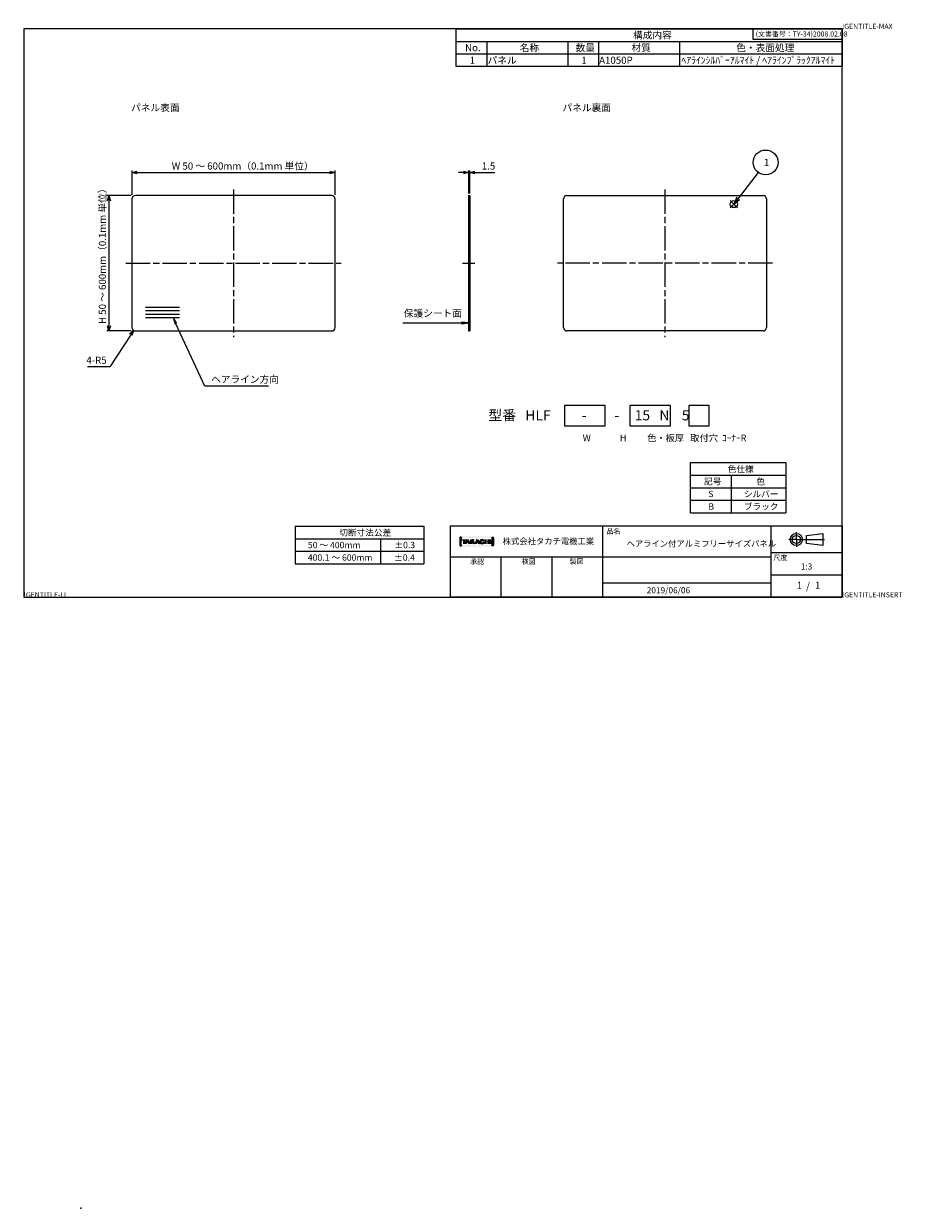
# Model space of a CAD drawing. Extents: x 0 to 1298, y -903 to 848.
import ezdxf
from ezdxf.enums import TextEntityAlignment as Align

# ---------------------------------------------------------------- set-up
doc = ezdxf.new("R2010")
doc.units = 0
doc.header["$LTSCALE"] = 3
doc.header["$MEASUREMENT"] = 0
for name, pattern in [('AM_ISO08W050', [18, 12, -1.5, 3, -1.5]), ('AM_ISO08W050X2', [9, 6, -0.75, 1.5, -0.75]), ('GEN7A', [6.875, 4.75, -0.875, 0.375, -0.875])]:
    doc.linetypes.add(name, pattern=pattern)
doc.layers.get('0').update_dxf_attribs({"linetype": 'CONTINUOUS'})
doc.layers.get('DEFPOINTS').update_dxf_attribs({"linetype": 'CONTINUOUS'})
for name, color, linetype in [('7A', 4, 'GEN7A'), ('AM_12', 7, 'CONTINUOUS'), ('AM_5', 3, 'CONTINUOUS'), ('AM_7', 4, 'AM_ISO08W050'), ('AM_8', 1, 'CONTINUOUS'), ('RAHM2', 1, 'CONTINUOUS'), ('ﾊﾟﾈﾙ', 7, 'CONTINUOUS')]:
    doc.layers.add(name, color=color, linetype=linetype)
doc.styles.add('ACISOTS', font='isocp.shx', dxfattribs={"height": 1, "bigfont": 'extfont.shx'})
doc.styles.get("Standard").update_dxf_attribs({"font": 'ISOCP.SHX', "bigfont": 'EXTFONT.SHX'})
doc.styles.add('TAKACHI1', font='txt', dxfattribs={"height": 2.5})
doc.dimstyles.get("Standard").update_dxf_attribs({"dimtxt": 0.18, "dimasz": 0.18, "dimexe": 0.18, "dimexo": 0.0625, "dimgap": 0.09, "dimtad": 0, "dimtih": 1, "dimtoh": 1, "dimzin": 0, "dimdsep": 46, "dimtxsty": 'TAKACHI1', "dimcen": 0.09, "dimadec": 0, "dimazin": 0, "dimtfac": 1, "dimtofl": 0, "dimtmove": 2, "dimatfit": 3, "dimfxl": 1, "dimtolj": 1, "dimarcsym": 0})

# ---------------------------------------------------------------- blocks, each defined once
blk = doc.blocks.new('*U56')
blk.add_text('(文書番号：TY-34)2008.02.08', height=2.5).set_placement((360.48, 276.23))
blk = doc.blocks.new('TK-A3')
for p, q in [((359, 280), (359, 275)), ((359, 275), (403, 275))]:
    blk.add_line(p, q)
blk.add_lwpolyline([(0, 0), (403, 0), (403, 280), (0, 280)], close=True)
blk.add_blockref('*U56', (0, 0))
for s, p in [('!GENTITLE-MAX', (403, 280)), ('!GENTITLE-LL', (0, 0)), ('!GENTITLE-INSERT', (403, 0))]:
    blk.add_text(s, height=2.5).set_placement(p)
blk = doc.blocks.new('*U91')
at = {"layer": 'RAHM2'}
blk.add_text('製図', height=2.5, dxfattribs=at).set_placement((-134.08, 16.46))
blk = doc.blocks.new('*U92')
at = {"layer": 'RAHM2'}
blk.add_text('検図', height=2.5, dxfattribs=at).set_placement((-157.75, 16.43))
blk = doc.blocks.new('*U93')
at = {"layer": 'RAHM2'}
blk.add_text('承認', height=2.5, dxfattribs=at).set_placement((-183.1, 16.3))
blk = doc.blocks.new('*U94')
blk.add_text('株式会社タカチ電機工業', height=3).set_placement((-167.11, 26.14))
blk = doc.blocks.new('*U82')
at = {"layer": 'AM_8', "color": 1, "linetype": 'Continuous'}
for p, q in [((-8.59, 1.93), (-8.65, 1.77)), ((-8.65, 1.77), (-8.65, 1.55)), ((-8.65, 1.55), (-8.65, -1.55)), ((-8.52, 2.09), (-8.59, 1.93)), ((-8.46, 2.22), (-8.52, 2.09)), ((-8.01, 2.41), (-8.46, 2.22)), ((-7.92, 1.77), (-8.01, 1.55)), ((-8.01, 1.55), (-8.01, -1.55)), ((-7.85, 1.93), (-7.92, 1.77)), ((-7.47, 2.09), (-7.85, 1.93)), ((7.47, 2.09), (7.85, 1.93)), ((7.85, 1.93), (7.92, 1.77)), ((7.92, 1.77), (8.01, 1.55)), ((8.01, 2.41), (8.46, 2.22)), ((8.01, 1.55), (8.01, -1.55)), ((8.46, 2.22), (8.52, 2.09)), ((8.52, 2.09), (8.59, 1.93)), ((8.59, 1.93), (8.65, 1.77)), ((8.65, 1.77), (8.65, 1.55)), ((8.65, 1.55), (8.65, -1.55)), ((-8.65, -1.55), (-8.65, -1.77)), ((-8.65, -1.77), (-8.59, -1.93)), ((-8.59, -1.93), (-8.52, -2.09)), ((-8.52, -2.09), (-8.46, -2.22)), ((-8.46, -2.22), (-8.01, -2.41)), ((-8.01, -1.55), (-7.92, -1.77)), ((-7.92, -1.77), (-7.85, -1.93)), ((-7.85, -1.93), (-7.47, -2.09)), ((7.85, -1.93), (7.47, -2.09)), ((7.92, -1.77), (7.85, -1.93)), ((8.01, -1.55), (7.92, -1.77)), ((8.46, -2.22), (8.01, -2.41)), ((8.52, -2.09), (8.46, -2.22)), ((8.59, -1.93), (8.52, -2.09)), ((8.65, -1.77), (8.59, -1.93)), ((8.65, -1.55), (8.65, -1.77))]:
    blk.add_line(p, q, dxfattribs=at)
for points in [[(-8.59, 1.93), (-8.65, 1.77), (-7.92, 1.77)], [(-8.65, 1.77), (-8.65, 1.55), (-8.01, 1.55)], [(-8.65, 1.55), (-8.65, -1.55), (-8.01, -1.55)], [(-8.52, 2.09), (-8.59, 1.93), (-7.85, 1.93)], [(-8.46, 2.22), (-8.52, 2.09), (8.52, 2.09)], [(-8.01, 2.41), (-8.46, 2.22), (8.46, 2.22)], [(7.47, 2.09), (7.85, 1.93), (8.59, 1.93)], [(7.85, 1.93), (7.92, 1.77), (8.65, 1.77)], [(7.92, 1.77), (8.01, 1.55), (8.65, 1.55)], [(8.01, 1.55), (8.01, -1.55), (8.65, -1.55)], [(-8.65, -1.55), (-8.65, -1.77), (-7.92, -1.77)], [(-8.65, -1.77), (-8.59, -1.93), (-7.85, -1.93)], [(-8.59, -1.93), (-8.52, -2.09), (-7.47, -2.09)], [(-8.52, -2.09), (-8.46, -2.22), (8.46, -2.22)], [(-8.46, -2.22), (-8.01, -2.41), (8.01, -2.41)], [(7.85, -1.93), (7.47, -2.09), (8.52, -2.09)], [(7.92, -1.77), (7.85, -1.93), (8.59, -1.93)], [(8.01, -1.55), (7.92, -1.77), (8.65, -1.77)]]:
    blk.add_solid(points, dxfattribs=at)
at = {"layer": 'AM_8', "color": 1, "linetype": 'Continuous', "extrusion": (0, 0, -1)}
for points in [[(8.65, 1.77), (7.92, 1.77), (8.01, 1.55)], [(8.65, 1.55), (8.01, 1.55), (8.01, -1.55)], [(8.59, 1.93), (7.85, 1.93), (7.92, 1.77)], [(8.52, 2.09), (7.47, 2.09), (7.85, 1.93)], [(8.46, 2.22), (-8.46, 2.22), (-8.52, 2.09)], [(8.01, 2.41), (-8.01, 2.41), (-8.46, 2.22)], [(-7.47, 2.09), (-8.52, 2.09), (-8.59, 1.93)], [(-7.85, 1.93), (-8.59, 1.93), (-8.65, 1.77)], [(-7.92, 1.77), (-8.65, 1.77), (-8.65, 1.55)], [(-8.01, 1.55), (-8.65, 1.55), (-8.65, -1.55)], [(8.65, -1.55), (8.01, -1.55), (7.92, -1.77)], [(8.65, -1.77), (7.92, -1.77), (7.85, -1.93)], [(8.59, -1.93), (7.85, -1.93), (7.47, -2.09)], [(8.52, -2.09), (-8.52, -2.09), (-8.46, -2.22)], [(8.46, -2.22), (-8.46, -2.22), (-8.01, -2.41)], [(-7.85, -1.93), (-8.59, -1.93), (-8.52, -2.09)], [(-7.92, -1.77), (-8.65, -1.77), (-8.59, -1.93)], [(-8.01, -1.55), (-8.65, -1.55), (-8.65, -1.77)]]:
    blk.add_solid(points, dxfattribs=at)
blk = doc.blocks.new('*U83')
at = {"layer": 'AM_8', "color": 1, "linetype": 'Continuous'}
for p, q in [((-7.5313, 1.0388), (-7.5313, 0.5936)), ((-6.75962, 0.5936), (-6.75962, -1.2243)), ((-6.22538, 0.5936), (-6.22538, -1.2243)), ((-5.4537, 1.0388), (-5.4537, 0.5936))]:
    blk.add_line(p, q, dxfattribs=at)
for points in [[(-7.5313, 1.0388), (-7.5313, 0.5936), (-5.4537, 0.5936)], [(-6.75962, 0.5936), (-6.75962, -1.2243), (-6.22538, -1.2243)]]:
    blk.add_solid(points, dxfattribs=at)
at = {"layer": 'AM_8', "color": 1, "linetype": 'Continuous', "extrusion": (0, 0, -1)}
for points in [[(7.5313, 1.0388), (5.4537, 1.0388), (5.4537, 0.5936)], [(6.75962, 0.5936), (6.22538, 0.5936), (6.22538, -1.2243)]]:
    blk.add_solid(points, dxfattribs=at)
blk = doc.blocks.new('*U84')
at = {"layer": 'AM_8', "color": 1, "linetype": 'Continuous'}
for p, q in [((-5.18, 0.52), (-5.47, -0.27)), ((-4.99, 1.04), (-5.18, 0.52)), ((-4.62, 0.52), (-4.91, -0.27)), ((-4.62, 0.52), (-4.33, -0.27)), ((-4.25, 1.04), (-4.06, 0.52)), ((-4.06, 0.52), (-3.77, -0.27)), ((-5.64, -0.73), (-5.82, -1.22)), ((-5.47, -0.27), (-5.64, -0.73)), ((-5.08, -0.73), (-5.26, -1.22)), ((-4.16, -0.73), (-3.98, -1.22)), ((-3.77, -0.27), (-3.6, -0.73)), ((-3.6, -0.73), (-3.42, -1.22))]:
    blk.add_line(p, q, dxfattribs=at)
for points in [[(-5.18, 0.52), (-5.47, -0.27), (-4.91, -0.27)], [(-4.99, 1.04), (-5.18, 0.52), (-4.06, 0.52)], [(-4.62, 0.52), (-4.33, -0.27), (-3.77, -0.27)], [(-5.64, -0.73), (-5.82, -1.22), (-5.26, -1.22)], [(-5.47, -0.27), (-5.64, -0.73), (-3.6, -0.73)], [(-4.16, -0.73), (-3.98, -1.22), (-3.42, -1.22)]]:
    blk.add_solid(points, dxfattribs=at)
at = {"layer": 'AM_8', "color": 1, "linetype": 'Continuous', "extrusion": (0, 0, -1)}
for points in [[(5.18, 0.52), (4.62, 0.52), (4.91, -0.27)], [(4.99, 1.04), (4.25, 1.04), (4.06, 0.52)], [(4.62, 0.52), (4.06, 0.52), (3.77, -0.27)], [(5.64, -0.73), (5.08, -0.73), (5.26, -1.22)], [(5.47, -0.27), (3.77, -0.27), (3.6, -0.73)], [(4.16, -0.73), (3.6, -0.73), (3.42, -1.22)]]:
    blk.add_solid(points, dxfattribs=at)
blk = doc.blocks.new('*U85')
at = {"layer": 'AM_8', "color": 1, "linetype": 'Continuous'}
for p, q in [((-3.15, 1.04), (-3.15, 0.27)), ((-3.15, 0.27), (-3.15, 0.09)), ((-3.15, 0.09), (-3.15, -0.1)), ((-2.67, 1.04), (-2.67, 0.27)), ((-1.79, 1.04), (-2.5, 0.27)), ((-1.14, 1.04), (-1.85, 0.27)), ((-1.85, 0.27), (-1.74, 0.09)), ((-1.74, 0.09), (-1.63, -0.1)), ((-3.15, -0.1), (-3.15, -0.62)), ((-3.15, -0.62), (-3.15, -1.22)), ((-2.19, -0.1), (-2.67, -0.62)), ((-2.67, -0.62), (-2.67, -1.22)), ((-2.19, -0.1), (-1.52, -1.22)), ((-1.63, -0.1), (-0.96, -1.22))]:
    blk.add_line(p, q, dxfattribs=at)
for points in [[(-3.15, 1.04), (-3.15, 0.27), (-2.67, 0.27)], [(-3.15, 0.27), (-3.15, 0.09), (-2.67, 0.09)], [(-3.15, 0.09), (-3.15, -0.1), (-1.63, -0.1)], [(-2.5, 0.27), (-2.67, 0.09), (-1.74, 0.09)], [(-1.79, 1.04), (-2.5, 0.27), (-1.85, 0.27)], [(-3.15, -0.1), (-3.15, -0.62), (-2.67, -0.62)], [(-3.15, -0.62), (-3.15, -1.22), (-2.67, -1.22)], [(-2.19, -0.1), (-1.52, -1.22), (-0.96, -1.22)]]:
    blk.add_solid(points, dxfattribs=at)
at = {"layer": 'AM_8', "color": 1, "linetype": 'Continuous', "extrusion": (0, 0, -1)}
for points in [[(3.15, 1.04), (2.67, 1.04), (2.67, 0.27)], [(3.15, 0.27), (2.67, 0.27), (2.67, 0.09)], [(3.15, 0.09), (1.74, 0.09), (1.63, -0.1)], [(2.5, 0.27), (1.85, 0.27), (1.74, 0.09)], [(1.79, 1.04), (1.14, 1.04), (1.85, 0.27)], [(3.15, -0.1), (2.19, -0.1), (2.67, -0.62)], [(3.15, -0.62), (2.67, -0.62), (2.67, -1.22)], [(2.19, -0.1), (1.63, -0.1), (0.96, -1.22)]]:
    blk.add_solid(points, dxfattribs=at)
blk = doc.blocks.new('*U86')
at = {"layer": 'AM_8', "color": 1, "linetype": 'Continuous'}
for p, q in [((-0.12, 0.52), (-0.41, -0.27)), ((0.07, 1.04), (-0.12, 0.52)), ((0.45, 0.52), (0.16, -0.27)), ((0.45, 0.52), (0.74, -0.27)), ((0.82, 1.04), (1.01, 0.52)), ((1.01, 0.52), (1.3, -0.27)), ((-0.58, -0.73), (-0.76, -1.22)), ((-0.41, -0.27), (-0.58, -0.73)), ((-0.02, -0.73), (-0.2, -1.22)), ((0.91, -0.73), (1.09, -1.22)), ((1.3, -0.27), (1.47, -0.73)), ((1.47, -0.73), (1.65, -1.22))]:
    blk.add_line(p, q, dxfattribs=at)
for points in [[(-0.12, 0.52), (-0.41, -0.27), (0.16, -0.27)], [(0.07, 1.04), (-0.12, 0.52), (1.01, 0.52)], [(0.45, 0.52), (0.74, -0.27), (1.3, -0.27)], [(-0.58, -0.73), (-0.76, -1.22), (-0.2, -1.22)], [(-0.41, -0.27), (-0.58, -0.73), (1.47, -0.73)], [(0.91, -0.73), (1.09, -1.22), (1.65, -1.22)]]:
    blk.add_solid(points, dxfattribs=at)
at = {"layer": 'AM_8', "color": 1, "linetype": 'Continuous', "extrusion": (0, 0, -1)}
for points in [[(0.12, 0.52), (-0.45, 0.52), (-0.16, -0.27)], [(-0.07, 1.04), (-0.82, 1.04), (-1.01, 0.52)], [(-0.45, 0.52), (-1.01, 0.52), (-1.3, -0.27)], [(0.58, -0.73), (0.02, -0.73), (0.2, -1.22)], [(0.41, -0.27), (-1.3, -0.27), (-1.47, -0.73)], [(-0.91, -0.73), (-1.47, -0.73), (-1.65, -1.22)]]:
    blk.add_solid(points, dxfattribs=at)
blk = doc.blocks.new('*U87')
at = {"layer": 'AM_8', "color": 1, "linetype": 'Continuous'}
for p, q in [((1.78, 0.22), (1.75, 0.18)), ((1.75, 0.18), (1.77, 0.09)), ((1.77, 0.09), (1.78, -0.04)), ((1.87, 0.34), (1.78, 0.22)), ((1.94, 0.44), (1.87, 0.34)), ((2, 0.53), (1.94, 0.44)), ((2.04, 0.59), (2, 0.53)), ((2.06, 0.62), (2.04, 0.59)), ((2.07, 0.63), (2.06, 0.62)), ((2.24, 0.87), (2.07, 0.63)), ((3.06, 1.05), (2.24, 0.87)), ((2.27, 0.09), (2.25, -0.04)), ((2.3, 0.18), (2.27, 0.09)), ((2.31, 0.22), (2.3, 0.18)), ((2.37, 0.34), (2.31, 0.22)), ((2.45, 0.44), (2.37, 0.34)), ((2.55, 0.53), (2.45, 0.44)), ((2.65, 0.59), (2.55, 0.53)), ((2.77, 0.62), (2.65, 0.59)), ((2.89, 0.63), (2.77, 0.62)), ((2.89, 0.63), (2.93, 0.63)), ((2.93, 0.63), (3.01, 0.62)), ((3.01, 0.62), (3.12, 0.58)), ((3.37, 0.87), (3.06, 1.05)), ((3.12, 0.58), (3.23, 0.51)), ((3.23, 0.51), (3.32, 0.43)), ((3.32, 0.43), (3.38, 0.34)), ((3.37, 0.87), (3.77, 0.63)), ((3.4, 0.32), (3.38, 0.34)), ((3.42, 0.34), (3.4, 0.32)), ((3.53, 0.43), (3.42, 0.34)), ((3.64, 0.51), (3.53, 0.43)), ((3.72, 0.58), (3.64, 0.51)), ((3.77, 0.62), (3.72, 0.58)), ((3.77, 0.63), (3.78, 0.63)), ((3.78, 0.63), (3.77, 0.62)), ((1.78, -0.04), (1.8, -0.18)), ((1.8, -0.18), (1.82, -0.32)), ((1.82, -0.32), (1.84, -0.44)), ((1.84, -0.44), (1.85, -0.56)), ((1.85, -0.56), (1.87, -0.65)), ((1.87, -0.65), (1.87, -0.65)), ((1.87, -0.65), (1.96, -0.73)), ((1.96, -0.73), (2.03, -0.79)), ((2.03, -0.79), (2.06, -0.81)), ((2.06, -0.81), (2.06, -0.82)), ((2.06, -0.82), (2.46, -1.15)), ((2.25, -0.04), (2.25, -0.18)), ((2.25, -0.18), (2.28, -0.32)), ((2.28, -0.32), (2.33, -0.44)), ((2.33, -0.44), (2.39, -0.56)), ((2.39, -0.56), (2.48, -0.65)), ((2.51, -1.19), (2.46, -1.15)), ((2.48, -0.65), (2.48, -0.65)), ((2.48, -0.65), (2.58, -0.73)), ((3.35, -1.15), (2.51, -1.19)), ((2.58, -0.73), (2.69, -0.79)), ((2.69, -0.79), (2.8, -0.81)), ((3.04, -0.8), (2.94, -0.81)), ((3.15, -0.75), (3.04, -0.8)), ((3.26, -0.68), (3.15, -0.75)), ((3.35, -0.58), (3.26, -0.68)), ((3.36, -0.55), (3.35, -0.58)), ((3.68, -0.82), (3.35, -1.15)), ((3.42, -0.47), (3.36, -0.55)), ((3.43, -0.44), (3.42, -0.47)), ((3.47, -0.35), (3.43, -0.44)), ((3.69, -0.44), (3.47, -0.35)), ((3.7, -0.8), (3.68, -0.81)), ((3.68, -0.81), (3.68, -0.82)), ((3.69, -0.44), (3.76, -0.47)), ((3.75, -0.75), (3.7, -0.8)), ((3.82, -0.68), (3.75, -0.75)), ((3.76, -0.47), (3.94, -0.55)), ((3.91, -0.58), (3.82, -0.68)), ((3.94, -0.55), (3.91, -0.58))]:
    blk.add_line(p, q, dxfattribs=at)
for points in [[(1.78, 0.22), (1.75, 0.18), (2.3, 0.18)], [(1.75, 0.18), (1.77, 0.09), (2.27, 0.09)], [(1.77, 0.09), (1.78, -0.04), (2.25, -0.04)], [(1.87, 0.34), (1.78, 0.22), (2.31, 0.22)], [(1.94, 0.44), (1.87, 0.34), (2.37, 0.34)], [(2, 0.53), (1.94, 0.44), (2.45, 0.44)], [(2.04, 0.59), (2, 0.53), (2.55, 0.53)], [(2.06, 0.62), (2.04, 0.59), (2.65, 0.59)], [(2.07, 0.63), (2.06, 0.62), (2.77, 0.62)], [(2.24, 0.87), (2.07, 0.63), (3.77, 0.63)], [(3.06, 1.05), (2.24, 0.87), (3.37, 0.87)], [(2.89, 0.63), (2.93, 0.63), (3.78, 0.63)], [(2.93, 0.63), (3.01, 0.62), (3.77, 0.62)], [(3.01, 0.62), (3.12, 0.58), (3.72, 0.58)], [(3.12, 0.58), (3.23, 0.51), (3.64, 0.51)], [(3.23, 0.51), (3.32, 0.43), (3.53, 0.43)], [(3.32, 0.43), (3.38, 0.34), (3.42, 0.34)], [(1.78, -0.04), (1.8, -0.18), (2.25, -0.18)], [(1.8, -0.18), (1.82, -0.32), (2.28, -0.32)], [(1.82, -0.32), (1.84, -0.44), (2.33, -0.44)], [(1.84, -0.44), (1.85, -0.56), (2.39, -0.56)], [(1.85, -0.56), (1.87, -0.65), (2.48, -0.65)], [(1.87, -0.65), (1.87, -0.65), (2.48, -0.65)], [(1.87, -0.65), (1.96, -0.73), (2.58, -0.73)], [(1.96, -0.73), (2.03, -0.79), (2.69, -0.79)], [(2.03, -0.79), (2.06, -0.81), (2.8, -0.81)], [(2.06, -0.81), (2.06, -0.82), (2.92, -0.82)], [(2.06, -0.82), (2.46, -1.15), (3.35, -1.15)], [(2.94, -0.81), (2.92, -0.82), (3.68, -0.82)], [(3.04, -0.8), (2.94, -0.81), (3.68, -0.81)], [(3.15, -0.75), (3.04, -0.8), (3.7, -0.8)], [(3.26, -0.68), (3.15, -0.75), (3.75, -0.75)], [(3.35, -0.58), (3.26, -0.68), (3.82, -0.68)], [(3.36, -0.55), (3.35, -0.58), (3.91, -0.58)], [(3.42, -0.47), (3.36, -0.55), (3.94, -0.55)], [(3.43, -0.44), (3.42, -0.47), (3.76, -0.47)], [(3.47, -0.35), (3.43, -0.44), (3.69, -0.44)]]:
    blk.add_solid(points, dxfattribs=at)
at = {"layer": 'AM_8', "color": 1, "linetype": 'Continuous', "extrusion": (0, 0, -1)}
for points in [[(-1.75, 0.18), (-2.3, 0.18), (-2.27, 0.09)], [(-1.77, 0.09), (-2.27, 0.09), (-2.25, -0.04)], [(-1.78, 0.22), (-2.31, 0.22), (-2.3, 0.18)], [(-1.87, 0.34), (-2.37, 0.34), (-2.31, 0.22)], [(-1.94, 0.44), (-2.45, 0.44), (-2.37, 0.34)], [(-2, 0.53), (-2.55, 0.53), (-2.45, 0.44)], [(-2.04, 0.59), (-2.65, 0.59), (-2.55, 0.53)], [(-2.06, 0.62), (-2.77, 0.62), (-2.65, 0.59)], [(-2.07, 0.63), (-2.89, 0.63), (-2.77, 0.62)], [(-2.24, 0.87), (-3.37, 0.87), (-3.77, 0.63)], [(-2.89, 0.63), (-3.77, 0.63), (-3.78, 0.63)], [(-2.93, 0.63), (-3.78, 0.63), (-3.77, 0.62)], [(-3.01, 0.62), (-3.77, 0.62), (-3.72, 0.58)], [(-3.12, 0.58), (-3.72, 0.58), (-3.64, 0.51)], [(-3.23, 0.51), (-3.64, 0.51), (-3.53, 0.43)], [(-3.32, 0.43), (-3.53, 0.43), (-3.42, 0.34)], [(-3.38, 0.34), (-3.42, 0.34), (-3.4, 0.32)], [(-1.78, -0.04), (-2.25, -0.04), (-2.25, -0.18)], [(-1.8, -0.18), (-2.25, -0.18), (-2.28, -0.32)], [(-1.82, -0.32), (-2.28, -0.32), (-2.33, -0.44)], [(-1.84, -0.44), (-2.33, -0.44), (-2.39, -0.56)], [(-1.85, -0.56), (-2.39, -0.56), (-2.48, -0.65)], [(-1.87, -0.65), (-2.48, -0.65), (-2.48, -0.65)], [(-1.87, -0.65), (-2.48, -0.65), (-2.58, -0.73)], [(-1.96, -0.73), (-2.58, -0.73), (-2.69, -0.79)], [(-2.03, -0.79), (-2.69, -0.79), (-2.8, -0.81)], [(-2.06, -0.81), (-2.8, -0.81), (-2.92, -0.82)], [(-2.06, -0.82), (-3.68, -0.82), (-3.35, -1.15)], [(-2.46, -1.15), (-3.35, -1.15), (-2.51, -1.19)], [(-2.94, -0.81), (-3.68, -0.81), (-3.68, -0.82)], [(-3.04, -0.8), (-3.7, -0.8), (-3.68, -0.81)], [(-3.15, -0.75), (-3.75, -0.75), (-3.7, -0.8)], [(-3.26, -0.68), (-3.82, -0.68), (-3.75, -0.75)], [(-3.35, -0.58), (-3.91, -0.58), (-3.82, -0.68)], [(-3.36, -0.55), (-3.94, -0.55), (-3.91, -0.58)], [(-3.42, -0.47), (-3.76, -0.47), (-3.94, -0.55)], [(-3.43, -0.44), (-3.69, -0.44), (-3.76, -0.47)]]:
    blk.add_solid(points, dxfattribs=at)
blk = doc.blocks.new('*U88')
at = {"layer": 'AM_8', "color": 1, "linetype": 'Continuous'}
for p, q in [((4.3, 1.04), (4.3, 0.13)), ((4.3, 0.13), (4.3, -0.32)), ((4.78, 1.04), (4.78, 0.13)), ((5.83, 1.04), (5.83, 0.13)), ((6.3, 1.04), (6.3, 0.13)), ((6.3, 0.13), (6.3, -0.32)), ((4.3, -0.32), (4.3, -1.22)), ((4.78, -0.32), (4.78, -1.22)), ((5.83, -0.32), (5.83, -1.22)), ((6.3, -0.32), (6.3, -1.22))]:
    blk.add_line(p, q, dxfattribs=at)
for points in [[(4.3, 1.04), (4.3, 0.13), (4.78, 0.13)], [(4.3, 0.13), (4.3, -0.32), (6.3, -0.32)], [(5.83, 1.04), (5.83, 0.13), (6.3, 0.13)], [(4.3, -0.32), (4.3, -1.22), (4.78, -1.22)], [(5.83, -0.32), (5.83, -1.22), (6.3, -1.22)]]:
    blk.add_solid(points, dxfattribs=at)
at = {"layer": 'AM_8', "color": 1, "linetype": 'Continuous', "extrusion": (0, 0, -1)}
for points in [[(-4.3, 1.04), (-4.78, 1.04), (-4.78, 0.13)], [(-4.3, 0.13), (-6.3, 0.13), (-6.3, -0.32)], [(-5.83, 1.04), (-6.3, 1.04), (-6.3, 0.13)], [(-4.3, -0.32), (-4.78, -0.32), (-4.78, -1.22)], [(-5.83, -0.32), (-6.3, -0.32), (-6.3, -1.22)]]:
    blk.add_solid(points, dxfattribs=at)
blk = doc.blocks.new('*U89')
at = {"layer": 'AM_8', "color": 1, "linetype": 'Continuous'}
for p, q in [((6.81, 1.04), (6.81, -1.22)), ((7.28, 1.04), (7.28, -1.22))]:
    blk.add_line(p, q, dxfattribs=at)
blk.add_solid([(6.81, 1.04), (6.81, -1.22), (7.28, -1.22)], dxfattribs=at)
at = {"layer": 'AM_8', "color": 1, "linetype": 'Continuous', "extrusion": (0, 0, -1)}
blk.add_solid([(-6.81, 1.04), (-7.28, 1.04), (-7.28, -1.22)], dxfattribs=at)
blk = doc.blocks.new('A$C0FAF06CF')
at = {"layer": 'AM_8', "color": 1, "linetype": 'Continuous'}
for name in ['*U82', '*U83', '*U84', '*U85', '*U86', '*U87', '*U88', '*U89']:
    blk.add_blockref(name, (0, 0), dxfattribs=at)
blk = doc.blocks.new('*U95')
at = {"layer": 'RAHM2'}
blk.add_text('品名', height=2.5, dxfattribs=at).set_placement((-116, 31.3))
blk = doc.blocks.new('*U97')
at = {"layer": 'RAHM2'}
blk.add_text('尺度', height=2.5, dxfattribs=at).set_placement((-33.8, 18.3))
blk = doc.blocks.new('*U99')
at = {"layer": 'RAHM2', "color": 0}
blk.add_text('/', height=3.5, dxfattribs=at).set_placement((-17.725, 3.75))
blk = doc.blocks.new('TK-仕様書NEW')
for p, q in [((0, 35), (-193, 35)), ((-193, 35), (-193, 0)), ((-118, 35), (-118, 0)), ((-35, 35), (-35, 0)), ((-17.5, 30.5), (-9.5, 31.5)), ((-17.5, 26.5), (-17.5, 30.5)), ((-9.5, 31.5), (-9.5, 25.5)), ((0, 35), (0, 0)), ((-9.5, 25.5), (-17.5, 26.5)), ((-193, 20), (-35, 20)), ((-168, 20), (-168, 0)), ((-143, 20), (-143, 0)), ((-35, 22), (0, 22)), ((-35, 7), (-118, 7)), ((-35, 11), (0, 11)), ((0, 0), (-193, 0))]:
    blk.add_line(p, q)
for radius in [3, 2]:
    blk.add_circle((-22.5, 28.5), radius)
blk.add_point((-374.82, -300.95))
at = {"layer": '7A'}
for q in [(-22.5, 32.07), (-26.22, 28.5), (-22.5, 24.79), (-8.72, 28.5)]:
    blk.add_line((-22.5, 28.5), q, dxfattribs=at)
at = {"xscale": 0.9599999999999999, "yscale": 0.9599999999999999, "zscale": 0.9599999999999999}
blk.add_blockref('A$C0FAF06CF', (-180, 27.5), dxfattribs=at)
for name in ['*U94', '*U95', '*U93', '*U92', '*U91', '*U97', '*U99']:
    blk.add_blockref(name, (0, 0))
for tag, p in [('品名', (-106.16, 24.95)), ('型番', (-106.14, 11.54))]:
    blk.add_attdef(tag, p, '', height=3.5)
for tag, height, p in [('GEN-TITLE-SCA', 3, (-17.5, 14.79)), ('承認', 3.5, (-180.72, 7.73)), ('検図', 3.5, (-155.5, 7.73)), ('製図', 3.5, (-130.5, 7.73)), ('ページNO.', 3.5, (-21, 5.5)), ('総ページ数', 3.5, (-12, 5.5))]:
    blk.add_attdef(tag, text='', height=height).set_placement(p, align=Align.MIDDLE)
blk.add_attdef('GEN-TITLE-DAT', text='', height=3).set_placement((-85.5, 3.5), align=Align.MIDDLE_CENTER)
blk = doc.blocks.new('_OPEN30')
at = {"color": 0, "linetype": 'ByBlock'}
for p, q in [((-1, 0.27), (0, 0)), ((0, 0), (-1, -0.27)), ((0, 0), (-1, 0))]:
    blk.add_line(p, q, dxfattribs=at)
blk = doc.blocks.new('*U101')
at = {"layer": 'AM_5', "color": 2}
blk.add_text('W 50 ～ 600mm（0.1mm 単位）', height=10.5, dxfattribs=at).set_placement((218.7, 632.1))
blk = doc.blocks.new('*D100')
at = {"layer": 'AM_5', "color": 3}
for p, q in [((160, 594.6), (160, 630.6)), ((460, 594.6), (460, 630.6)), ((167.5, 627.6), (452.5, 627.6))]:
    blk.add_line(p, q, dxfattribs=at)
at = {"layer": 'DEFPOINTS', "color": 0}
for p in [(460, 627.6), (160, 591.6), (460, 591.6)]:
    blk.add_point(p, dxfattribs=at)
blk.add_blockref('*U101', (0, 0))
at = {"layer": 'AM_5', "color": 3, "xscale": 7.5, "yscale": 7.5, "zscale": 7.5, "rotation": 180}
blk.add_blockref('_OPEN30', (160, 627.6), dxfattribs=at)
at = {"layer": 'AM_5', "color": 3, "xscale": 7.5, "yscale": 7.5, "zscale": 7.5}
blk.add_blockref('_OPEN30', (460, 627.6), dxfattribs=at)
blk = doc.blocks.new('*U103')
at = {"layer": 'AM_5', "color": 2}
blk.add_text('H 50 ～ 600mm（0.1mm 単位）', height=10.5, rotation=90, dxfattribs=at).set_placement((121.5, 403.9))
blk = doc.blocks.new('*D102')
at = {"layer": 'AM_5', "color": 3}
for p, q in [((159, 593.6), (123, 593.6)), ((126, 586.1), (126, 401.1)), ((159, 393.6), (123, 393.6))]:
    blk.add_line(p, q, dxfattribs=at)
at = {"layer": 'DEFPOINTS', "color": 0}
for p in [(162, 593.6), (126, 393.6), (162, 393.6)]:
    blk.add_point(p, dxfattribs=at)
blk.add_blockref('*U103', (0, 0))
at = {"layer": 'AM_5', "color": 3, "xscale": 7.5, "yscale": 7.5, "zscale": 7.5}
for p, rotation in [((126, 593.6), 90), ((126, 393.6), 270)]:
    blk.add_blockref('_OPEN30', p, dxfattribs=dict(at, rotation=rotation))
blk = doc.blocks.new('*U127')
at = {"layer": 'AM_5', "color": 2, "style": 'ACISOTS'}
blk.add_text('ヘアライン方向', height=10.5, dxfattribs=at).set_placement((276.9, 317))
blk = doc.blocks.new('*U126')
at = {"layer": 'AM_5', "color": 3, "linetype": 'Continuous'}
for p, q in [((225, 404.1), (220.6, 413.6)), ((226.3, 404.7), (220.6, 413.6)), ((220.6, 413.6), (223.8, 403.5))]:
    blk.add_line(p, q, dxfattribs=at)
at = {"layer": 'AM_5', "color": 3}
for p, q in [((267.8, 311.8), (225, 404.1)), ((361.6, 311.8), (267.8, 311.8))]:
    blk.add_line(p, q, dxfattribs=at)
blk.add_blockref('*U127', (0, 0))
blk = doc.blocks.new('*U143')
at = {"layer": 'AM_5', "color": 2, "style": 'ACISOTS'}
blk.add_text('パネル表面', height=10.5, dxfattribs=at).set_placement((158.6, 718.3))
blk = doc.blocks.new('*U144')
at = {"layer": 'AM_5', "color": 2, "style": 'ACISOTS'}
blk.add_text('パネル裏面', height=10.5, dxfattribs=at).set_placement((796, 718.3))
blk = doc.blocks.new('*U128')
at = {"layer": 'AM_12', "color": 4}
for p, q in [((1043.9, 575.8), (1054.4, 586.3)), ((1043.9, 586.3), (1054.4, 575.8))]:
    blk.add_line(p, q, dxfattribs=at)
blk.add_circle((1049.1, 581.1), 5.25, dxfattribs=at)
blk = doc.blocks.new('*U130')
at = {"layer": 'AM_5', "color": 7, "style": 'ACISOTS'}
blk.add_text('1', height=10.5, dxfattribs=at).set_placement((1093.5, 637.4))
blk = doc.blocks.new('*U129')
at = {"layer": 'AM_5', "color": 3}
blk.add_line((1084.9, 628), (1055.5, 589.4), dxfattribs=at)
at = {"layer": 'AM_5', "color": 3, "linetype": 'Continuous'}
for p, q in [((1053.3, 591.1), (1049.1, 581.1)), ((1055.5, 589.4), (1049.1, 581.1)), ((1049.1, 581.1), (1057.7, 587.7))]:
    blk.add_line(p, q, dxfattribs=at)
at = {"layer": 'AM_5', "color": 3}
blk.add_circle((1096.1, 642.6), 18.4, dxfattribs=at)
blk.add_blockref('*U130', (0, 0))
blk = doc.blocks.new('*U145')
at = {"layer": 'AM_5', "color": 2, "style": 'ACISOTS'}
blk.add_text('保護シート面', height=10.5, dxfattribs=at).set_placement((561.5, 414.6))
blk = doc.blocks.new('*U105')
at = {"layer": 'AM_5', "color": 2}
blk.add_text('1.5', height=10.5, dxfattribs=at).set_placement((676.8, 632.1))
blk = doc.blocks.new('*D104')
at = {"layer": 'AM_5', "color": 3}
for p, q in [((657.4, 596.6), (657.4, 630.6)), ((658.9, 596.6), (658.9, 630.6)), ((649.9, 627.6), (642.4, 627.6)), ((657.4, 627.6), (658.9, 627.6)), ((666.4, 627.6), (695.9, 627.6))]:
    blk.add_line(p, q, dxfattribs=at)
at = {"layer": 'DEFPOINTS', "color": 0}
for p in [(658.9, 627.6), (657.4, 593.6), (658.9, 593.6)]:
    blk.add_point(p, dxfattribs=at)
blk.add_blockref('*U105', (0, 0))
at = {"layer": 'AM_5', "color": 3, "xscale": 7.5, "yscale": 7.5, "zscale": 7.5}
blk.add_blockref('_OPEN30', (657.4, 627.6), dxfattribs=at)
at = {"layer": 'AM_5', "color": 3, "xscale": 7.5, "yscale": 7.5, "zscale": 7.5, "rotation": 180}
blk.add_blockref('_OPEN30', (658.9, 627.6), dxfattribs=at)
blk = doc.blocks.new('*U146')
at = {"layer": 'AM_5', "color": 0, "style": 'ACISOTS'}
blk.add_text('型番   HLF          -         -     15   N    5', height=15, dxfattribs=at).set_placement((686.5, 261.5))
blk = doc.blocks.new('*U147')
at = {"layer": 'AM_5', "color": 0, "style": 'ACISOTS'}
blk.add_text('W              H          色・板厚   取付穴  ｺｰﾅｰR', height=10, dxfattribs=at).set_placement((825.8, 230.5))
blk = doc.blocks.new('*U132')
at = {"color": 2, "style": 'ACISOTS'}
blk.add_text('1', height=10.5, dxfattribs=at).set_placement((658.875, 788.4))
blk = doc.blocks.new('*U133')
at = {"color": 2, "style": 'ACISOTS'}
blk.add_text('パネル', height=10.5, dxfattribs=at).set_placement((685.3, 788.4))
blk = doc.blocks.new('*U134')
at = {"color": 2, "style": 'ACISOTS'}
blk.add_text('1', height=10.5, dxfattribs=at).set_placement((823.875, 788.4))
blk = doc.blocks.new('*U135')
at = {"color": 2, "style": 'ACISOTS'}
blk.add_text('A1050P', height=10.5, dxfattribs=at).set_placement((850.125, 788.4))
blk = doc.blocks.new('*U136')
at = {"color": 2, "style": 'ACISOTS'}
blk.add_text('ﾍｱﾗｲﾝｼﾙﾊﾞｰｱﾙﾏｲﾄ / ﾍｱﾗｲﾝﾌﾞﾗｯｸｱﾙﾏｲﾄ', height=10.5, dxfattribs=at).set_placement((971.7, 788.4))
blk = doc.blocks.new('*U137')
at = {"color": 2, "style": 'ACISOTS'}
blk.add_text('No.', height=10.5, dxfattribs=at).set_placement((652.05, 806.925))
blk = doc.blocks.new('*U138')
at = {"color": 2, "style": 'ACISOTS'}
blk.add_text('名称', height=10.5, dxfattribs=at).set_placement((732.8, 806.925))
blk = doc.blocks.new('*U139')
at = {"color": 2, "style": 'ACISOTS'}
blk.add_text('数量', height=10.5, dxfattribs=at).set_placement((815.3, 806.925))
blk = doc.blocks.new('*U140')
at = {"color": 2, "style": 'ACISOTS'}
blk.add_text('材質', height=10.5, dxfattribs=at).set_placement((897.8, 806.925))
blk = doc.blocks.new('*U141')
at = {"color": 2, "style": 'ACISOTS'}
blk.add_text('色・表面処理', height=10.5, dxfattribs=at).set_placement((1052.6, 806.925))
blk = doc.blocks.new('*U142')
at = {"color": 2, "style": 'ACISOTS'}
blk.add_text('構成内容', height=10.5, dxfattribs=at).set_placement((900.2, 825.4875))
blk = doc.blocks.new('*U131')
at = {"color": 7}
for p, q in [((639, 840), (1209, 840)), ((639, 784.425), (639, 840)), ((1209, 840), (1209, 784.425)), ((1209, 784.425), (639, 784.425))]:
    blk.add_line(p, q, dxfattribs=at)
at = {"color": 1}
for p, q in [((639, 821.475), (1209, 821.475)), ((684, 821.475), (684, 802.95)), ((804, 821.475), (804, 802.95)), ((849, 821.475), (849, 802.95)), ((969, 821.475), (969, 802.95)), ((639, 802.95), (1209, 802.95)), ((684, 802.95), (684, 784.425)), ((804, 802.95), (804, 784.425)), ((849, 802.95), (849, 784.425)), ((969, 802.95), (969, 784.425))]:
    blk.add_line(p, q, dxfattribs=at)
for name in ['*U142', '*U137', '*U138', '*U139', '*U140', '*U141', '*U132', '*U133', '*U134', '*U135', '*U136']:
    blk.add_blockref(name, (0, 0))
blk = doc.blocks.new('*U109')
at = {"color": 2, "style": 'ACISOTS'}
blk.add_text('色仕様', height=9.38, dxfattribs=at).set_placement((54.9, -14.1))
blk = doc.blocks.new('*U110')
at = {"color": 2, "style": 'ACISOTS'}
blk.add_text('色', height=9.38, dxfattribs=at).set_placement((97.3, -32.4))
blk = doc.blocks.new('*U111')
at = {"color": 2, "style": 'ACISOTS'}
blk.add_text('S', height=9.375, dxfattribs=at).set_placement((26.25, -50.9375))
blk = doc.blocks.new('*U112')
at = {"color": 2, "style": 'ACISOTS'}
blk.add_text('記号', height=9.375, dxfattribs=at).set_placement((20, -32.4375))
blk = doc.blocks.new('*U113')
at = {"color": 2, "style": 'ACISOTS'}
blk.add_text('B', height=9.375, dxfattribs=at).set_placement((26.25, -69.4375))
blk = doc.blocks.new('*U114')
at = {"color": 2, "style": 'ACISOTS'}
blk.add_text('シルバー', height=9.375, dxfattribs=at).set_placement((78.75, -50.9375))
blk = doc.blocks.new('*U115')
at = {"color": 2, "style": 'ACISOTS'}
blk.add_text('ブラック', height=9.375, dxfattribs=at).set_placement((78.75, -69.4375))
blk = doc.blocks.new('A$C1CB159E5')
for p, q in [((0, -74), (0, 0)), ((0, 0), (141, 0)), ((141, 0), (141, -74)), ((0, -18.5), (141, -18.5)), ((60, -18.5), (60, -74)), ((0, -37), (141, -37)), ((0, -74), (141, -74))]:
    blk.add_line(p, q)
at = {"color": 1}
blk.add_line((0, -55.5), (141, -55.5), dxfattribs=at)
for name in ['*U109', '*U112', '*U110', '*U111', '*U114', '*U113', '*U115']:
    blk.add_blockref(name, (0, 0))
blk = doc.blocks.new('*U117')
at = {"color": 2, "style": 'ACISOTS'}
blk.add_text('切断寸法公差', height=9.38, dxfattribs=at).set_placement((65, -14))
blk = doc.blocks.new('*U118')
at = {"color": 2, "style": 'ACISOTS'}
blk.add_text('50 ～ 400mm', height=9.375, dxfattribs=at).set_placement((18.59375, -32.4375))
blk = doc.blocks.new('*U119')
at = {"color": 2, "style": 'ACISOTS'}
blk.add_text('400.1 ～ 600mm', height=9.375, dxfattribs=at).set_placement((18.59375, -50.9375))
blk = doc.blocks.new('*U120')
at = {"color": 2, "style": 'ACISOTS'}
blk.add_text('±0.3', height=9.38, dxfattribs=at).set_placement((146.4, -32.4))
blk = doc.blocks.new('*U121')
at = {"color": 2, "style": 'ACISOTS'}
blk.add_text('±0.4', height=9.38, dxfattribs=at).set_placement((146.1, -50.9))
blk = doc.blocks.new('A$C70353582')
for p, q in [((0, 0), (0, -55.5)), ((0, 0), (189.7, 0)), ((189.7, 0), (189.7, -55.5)), ((0, -18.5), (189.7, -18.5)), ((126, -18.5), (126, -55.5)), ((0, -55.5), (189.7, -55.5))]:
    blk.add_line(p, q)
at = {"color": 1}
blk.add_line((0, -37), (189.7, -37), dxfattribs=at)
for name in ['*U117', '*U118', '*U120', '*U119', '*U121']:
    blk.add_blockref(name, (0, 0))
blk = doc.blocks.new('*U125')
at = {"layer": 'AM_5', "color": 2}
blk.add_text('4-R5', height=10.5, dxfattribs=at).set_placement((92.6, 345.1))
blk = doc.blocks.new('*D124')
at = {"layer": 'AM_5', "color": 3}
for p, q in [((158.2, 388.1), (127.4, 340.6)), ((127.4, 340.6), (94.1, 340.6))]:
    blk.add_line(p, q, dxfattribs=at)
at = {"layer": 'DEFPOINTS', "color": 0}
for p in [(162.3, 394.4), (165, 398.6)]:
    blk.add_point(p, dxfattribs=at)
blk.add_blockref('*U125', (0, 0))
at = {"layer": 'AM_5', "color": 3, "xscale": 7.5, "yscale": 7.5, "zscale": 7.5, "rotation": 57.08925731180159}
blk.add_blockref('_OPEN30', (162.3, 394.4), dxfattribs=at)

msp = doc.modelspace()

# ---------------------------------------------------------------- linework, layer by layer
for points in [[(799.102, 253.516), (859.102, 253.516), (859.102, 283.516), (799.102, 283.516)], [(895.626, 253.516), (955.626, 253.516), (955.626, 283.516), (895.626, 283.516)], [(982.607, 253.516), (1012.607, 253.516), (1012.607, 283.516), (982.607, 283.516)]]:
    msp.add_lwpolyline(points, close=True)
at = {"layer": 'AM_5', "color": 3}
msp.add_line((559.953, 405.469), (657.363, 405.469), dxfattribs=at)
at = {"layer": 'AM_5', "color": 3, "linetype": 'Continuous'}
for p, q in [((657.363, 405.469), (646.863, 406.851)), ((646.863, 404.086), (657.363, 405.469))]:
    msp.add_line(p, q, dxfattribs=at)
at = {"layer": 'AM_7'}
for p, q in [((309.988, 602.631), (309.988, 384.631)), ((947.363, 602.631), (947.363, 384.631)), ((150.988, 493.631), (468.988, 493.631)), ((1106.363, 493.631), (788.363, 493.631))]:
    msp.add_line(p, q, dxfattribs=at)
at = {"layer": 'AM_7', "linetype": 'AM_ISO08W050X2'}
msp.add_line((648.363, 493.631), (667.863, 493.631), dxfattribs=at)
at = {"layer": 'ﾊﾟﾈﾙ'}
for p, q in [((159.988, 588.631), (159.988, 398.631)), ((454.988, 593.631), (164.988, 593.631)), ((459.988, 398.631), (459.988, 588.631)), ((657.363, 593.631), (657.363, 393.631)), ((657.363, 593.631), (658.863, 593.631)), ((658.863, 593.631), (658.863, 393.631)), ((797.363, 398.631), (797.363, 588.631)), ((802.363, 593.631), (1092.363, 593.631)), ((1097.363, 588.631), (1097.363, 398.631)), ((179.988, 428.631), (229.988, 428.631)), ((179.988, 423.631), (229.988, 423.631)), ((179.988, 418.631), (229.988, 418.631)), ((179.988, 413.631), (229.988, 413.631)), ((164.988, 393.631), (454.988, 393.631)), ((657.363, 393.631), (658.863, 393.631)), ((1092.363, 393.631), (802.363, 393.631))]:
    msp.add_line(p, q, dxfattribs=at)
for centre, start, end in [((164.988, 588.631), 90, 180), ((454.988, 588.631), 0, 90), ((802.363, 588.631), 90, 180), ((1092.363, 588.631), 0, 90), ((164.988, 398.631), 180, 270), ((454.988, 398.631), 270, 0), ((802.363, 398.631), 180, 270), ((1092.363, 398.631), 270, 0)]:
    msp.add_arc(centre, 5, start, end, dxfattribs=at)

# ---------------------------------------------------------------- block references
at = {"xscale": 3, "yscale": 3, "zscale": 3}
msp.add_blockref('TK-A3', (0, 0), dxfattribs=at)
for name, p in [('*U131', (0, 0)), ('*U143', (0, 0)), ('*U144', (0, 0)), ('*U145', (0, 0)), ('*U146', (0, 0)), ('*U147', (0, 0)), ('A$C1CB159E5', (985.173, 199)), ('A$C70353582', (401.213, 105))]:
    msp.add_blockref(name, p)
ref = msp.add_blockref('TK-仕様書NEW', (1209, 0), dxfattribs=dict(xscale=3, yscale=3, zscale=3))
ref.add_attrib('GEN-TITLE-DAT', '2019/06/06', dxfattribs={"height": 9}).set_placement((952.5, 10.5), align=Align.MIDDLE_CENTER)
ref.add_attrib('品名', 'ヘアライン付アルミフリーサイズパネル', (890.532, 74.842), dxfattribs={"height": 9})
ref.add_attrib('GEN-TITLE-SCA', '1:3', dxfattribs={"height": 9}).set_placement((1156.5, 44.378), align=Align.MIDDLE)
ref.add_attrib('ページNO.', '1', dxfattribs={"height": 10.5}).set_placement((1146, 16.5), align=Align.MIDDLE)
ref.add_attrib('総ページ数', '1', dxfattribs={"height": 10.5}).set_placement((1173, 16.5), align=Align.MIDDLE)
at = {"layer": 'AM_12'}
msp.add_blockref('*U128', (0, 0), dxfattribs=at)
at = {"layer": 'AM_5'}
for name in ['*U129', '*U126']:
    msp.add_blockref(name, (0, 0), dxfattribs=at)

# ---------------------------------------------------------------- dimensions: what is measured, and where the dimension line sits
dim = msp.add_linear_dim(base=(459.988, 627.631), p1=(159.988, 591.631), p2=(459.988, 591.631), text='W 50 ～ 600mm（0.1mm 単位）', dimstyle='STANDARD', override={"dimscale": 3, "dimpost": ''}, dxfattribs=at)
dim.commit()
dim.dimension.update_dxf_attribs({"geometry": '*D100', "text_midpoint": (309.988, 637.381)})
dim = msp.add_linear_dim(base=(658.863, 627.642), p1=(657.363, 593.631), p2=(658.863, 593.631), dimstyle='STANDARD', override={"dimscale": 3}, dxfattribs=at)
dim.commit()
dim.dimension.update_dxf_attribs({"geometry": '*D104', "text_midpoint": (684.881, 637.392)})
dim = msp.add_linear_dim(base=(125.988, 393.631), p1=(161.988, 593.631), p2=(161.988, 393.631), angle=90, text='H 50 ～ 600mm（0.1mm 単位）', dimstyle='STANDARD', override={"dimscale": 3, "dimpost": ''}, dxfattribs=at)
dim.commit()
dim.dimension.update_dxf_attribs({"geometry": '*D102', "text_midpoint": (116.238, 493.631)})
dim = msp.add_radius_dim(center=(164.988, 398.631), mpoint=(162.272, 394.434), text='4-<>', dimstyle='STANDARD', override={"dimscale": 3, "dimtoh": 1}, dxfattribs=at)
dim.commit()
dim.dimension.update_dxf_attribs({"geometry": '*D124', "text_midpoint": (108.54, 340.603), "dimtype": 132})

doc.saveas('drawing.dxf')
